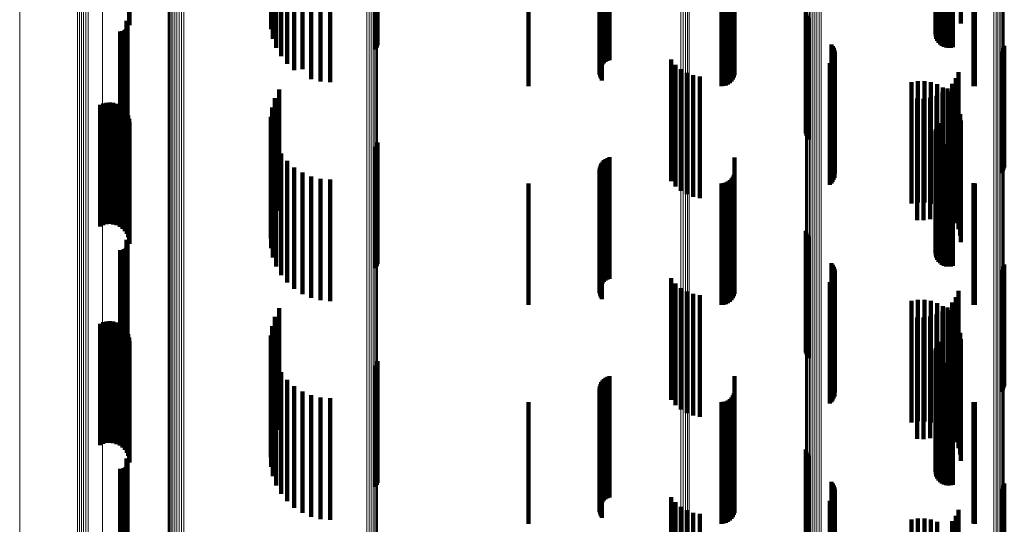
# Model space of a CAD drawing. Units: metres. Extents: x 0.02 to 0.11, y -0.53 to 0.6.
# Drawn here: x 0.02 to 0.07, y -0.24 to -0.22 of the extents above; entities that cross this region are included whole.
import ezdxf

# ---------------------------------------------------------------- set-up
doc = ezdxf.new("R2010")
doc.units = ezdxf.units.M
doc.linetypes.add('AUSGEZOGEN', pattern=[0])
doc.linetypes.add('VERDECKT2_S2', pattern=[0.009, 0.005, -0.004])
doc.layers.add('Standard', color=7, linetype='AUSGEZOGEN', lineweight=13)

msp = doc.modelspace()

# ---------------------------------------------------------------- linework, layer by layer
at = {"layer": 'Standard', "color": 253, "linetype": 'VERDECKT2_S2', "lineweight": 140, "transparency": 33554687}
for p, q in [((0.035009, -0.215962), (0.035009, -0.220962)), ((0.062396, -0.215984), (0.062396, -0.220984)), ((0.062438, -0.215899), (0.062438, -0.220899)), ((0.062494, -0.215822), (0.062494, -0.220822)), ((0.035084, -0.216352), (0.035084, -0.221352)), ((0.06236, -0.216169), (0.06236, -0.221169)), ((0.062366, -0.216263), (0.062366, -0.221263)), ((0.06237, -0.216075), (0.06237, -0.221075)), ((0.062388, -0.216355), (0.062388, -0.221355)), ((0.062427, -0.216442), (0.062427, -0.221442)), ((0.035222, -0.216724), (0.035222, -0.221724)), ((0.039317, -0.21679), (0.039317, -0.22179)), ((0.039359, -0.216705), (0.039359, -0.221705)), ((0.039385, -0.216614), (0.039385, -0.221614)), ((0.062479, -0.216521), (0.062479, -0.221521)), ((0.062544, -0.216589), (0.062544, -0.221589)), ((0.062621, -0.216645), (0.062621, -0.221645)), ((0.062706, -0.216687), (0.062706, -0.221687)), ((0.062796, -0.216714), (0.062796, -0.221714)), ((0.062891, -0.216724), (0.062891, -0.221724)), ((0.062985, -0.216719), (0.062985, -0.221719)), ((0.063077, -0.216696), (0.063077, -0.221696)), ((0.035417, -0.21707), (0.035417, -0.22207)), ((0.054086, -0.217233), (0.054086, -0.222233)), ((0.035667, -0.217379), (0.035667, -0.222379)), ((0.035962, -0.217644), (0.035962, -0.222644)), ((0.036297, -0.217857), (0.036297, -0.222596)), ((0.036661, -0.218014), (0.036661, -0.222524)), ((0.054014, -0.218028), (0.054014, -0.223028)), ((0.054054, -0.217942), (0.054054, -0.222942)), ((0.054078, -0.21785), (0.054078, -0.22285)), ((0.037047, -0.21811), (0.037047, -0.22248)), ((0.037443, -0.218142), (0.037443, -0.222465)), ((0.0456, -0.2183), (0.0456, -0.2233)), ((0.048549, -0.218439), (0.048549, -0.222908)), ((0.04858, -0.218402), (0.04858, -0.222989)), ((0.048623, -0.218367), (0.048623, -0.223065)), ((0.053542, -0.2183), (0.053542, -0.2233)), ((0.053637, -0.218292), (0.053637, -0.223292)), ((0.053728, -0.218267), (0.053728, -0.223267)), ((0.053814, -0.218227), (0.053814, -0.223227)), ((0.053892, -0.218173), (0.053892, -0.223173)), ((0.053959, -0.218106), (0.053959, -0.223106)), ((0.063922, -0.218297), (0.063922, -0.223297)), ((0.06398, -0.2183), (0.06398, -0.2233)), ((0.048527, -0.218519), (0.048527, -0.222734)), ((0.048531, -0.218479), (0.048531, -0.222822)), ((0.048538, -0.218559), (0.048538, -0.222648)), ((0.048562, -0.218597), (0.048562, -0.222564)), ((0.0486, -0.218634), (0.0486, -0.222485)), ((0.048649, -0.218667), (0.048649, -0.222413)), ((0.04871, -0.218696), (0.04871, -0.222349)), ((0.048779, -0.21872), (0.048779, -0.222297)), ((0.048857, -0.218739), (0.048857, -0.222256)), ((0.04894, -0.218752), (0.04894, -0.222228)), ((0.029163, -0.219478), (0.029163, -0.220646)), ((0.029175, -0.219414), (0.029175, -0.220787)), ((0.063397, -0.219446), (0.063397, -0.220716)), ((0.057023, -0.220253), (0.057023, -0.225253)), ((0.057049, -0.220339), (0.057049, -0.225339)), ((0.057089, -0.220419), (0.057089, -0.225419)), ((0.057142, -0.220492), (0.057142, -0.225492)), ((0.02905, -0.220616), (0.02905, -0.221329)), ((0.029074, -0.220655), (0.029074, -0.221311)), ((0.029083, -0.220877), (0.029083, -0.221209)), ((0.029091, -0.220697), (0.029091, -0.221292)), ((0.029096, -0.220833), (0.029096, -0.221229)), ((0.0291, -0.220742), (0.0291, -0.221271)), ((0.029102, -0.220788), (0.029102, -0.22125)), ((0.028788, -0.221045), (0.028788, -0.221132)), ((0.028788, -0.221132), (0.028788, -0.226045)), ((0.028833, -0.221048), (0.028833, -0.221131)), ((0.028833, -0.221131), (0.028833, -0.226048)), ((0.028879, -0.221044), (0.028879, -0.221133)), ((0.028879, -0.221133), (0.028879, -0.226044)), ((0.028923, -0.221032), (0.028923, -0.221138)), ((0.028923, -0.221138), (0.028923, -0.226032)), ((0.028965, -0.221013), (0.028965, -0.221147)), ((0.028965, -0.221147), (0.028965, -0.226013)), ((0.029002, -0.220987), (0.029002, -0.221159)), ((0.029002, -0.221159), (0.029002, -0.225987)), ((0.029035, -0.220955), (0.029035, -0.221174)), ((0.029035, -0.221174), (0.029035, -0.225955)), ((0.029062, -0.220918), (0.029062, -0.22119)), ((0.029062, -0.22119), (0.029062, -0.225918)), ((0.029074, -0.221311), (0.029074, -0.225655)), ((0.029083, -0.221209), (0.029083, -0.225877)), ((0.029091, -0.221292), (0.029091, -0.225697)), ((0.029096, -0.221229), (0.029096, -0.225833)), ((0.0291, -0.221271), (0.0291, -0.225742)), ((0.029102, -0.22125), (0.029102, -0.225788)), ((0.02905, -0.221329), (0.02905, -0.225616)), ((0.058079, -0.221582), (0.058079, -0.225019)), ((0.058131, -0.221652), (0.058131, -0.224987)), ((0.065191, -0.221641), (0.065191, -0.224992)), ((0.05817, -0.22173), (0.05817, -0.224951)), ((0.058194, -0.222072), (0.058194, -0.224794)), ((0.058197, -0.221813), (0.058197, -0.224913)), ((0.05821, -0.221899), (0.05821, -0.224873)), ((0.065072, -0.221873), (0.065072, -0.224885)), ((0.065124, -0.221802), (0.065124, -0.224918)), ((0.065164, -0.221725), (0.065164, -0.224954)), ((0.036661, -0.222524), (0.036661, -0.223014)), ((0.037047, -0.22248), (0.037047, -0.22311)), ((0.037443, -0.222465), (0.037443, -0.223142)), ((0.051478, -0.222204), (0.051478, -0.227204)), ((0.051658, -0.222422), (0.051658, -0.227422)), ((0.058008, -0.222361), (0.058008, -0.224661)), ((0.058072, -0.222301), (0.058072, -0.224689)), ((0.058124, -0.222231), (0.058124, -0.224721)), ((0.058166, -0.222155), (0.058166, -0.224756)), ((0.036297, -0.222596), (0.036297, -0.222596)), ((0.051872, -0.222605), (0.051872, -0.227605)), ((0.052115, -0.222749), (0.052115, -0.227749)), ((0.052379, -0.222849), (0.052379, -0.227849)), ((0.052656, -0.222902), (0.052656, -0.227902)), ((0.063306, -0.222726), (0.063306, -0.227726)), ((0.06137, -0.223132), (0.06137, -0.228132)), ((0.061635, -0.223089), (0.061635, -0.228089)), ((0.061904, -0.22309), (0.061904, -0.22809)), ((0.062169, -0.223135), (0.062169, -0.228135)), ((0.062424, -0.223223), (0.062424, -0.228223)), ((0.063045, -0.223202), (0.063045, -0.228026)), ((0.063195, -0.222975), (0.063195, -0.227975)), ((0.035341, -0.223436), (0.035341, -0.224167)), ((0.0624, -0.223693), (0.0624, -0.22779)), ((0.062641, -0.223566), (0.062641, -0.227851)), ((0.06266, -0.223351), (0.06266, -0.228351)), ((0.062858, -0.223401), (0.062858, -0.22793)), ((0.062872, -0.223517), (0.062872, -0.228517)), ((0.063054, -0.223715), (0.063054, -0.228715)), ((0.027965, -0.224072), (0.027965, -0.229072)), ((0.028094, -0.224015), (0.028094, -0.229015)), ((0.028231, -0.223981), (0.028231, -0.228981)), ((0.028371, -0.223971), (0.028371, -0.228971)), ((0.028511, -0.223985), (0.028511, -0.228985)), ((0.028647, -0.224023), (0.028647, -0.229023)), ((0.028774, -0.224084), (0.028774, -0.229084)), ((0.035166, -0.223792), (0.035166, -0.224004)), ((0.035166, -0.224004), (0.035166, -0.228792)), ((0.061599, -0.223814), (0.061599, -0.227732)), ((0.061871, -0.223819), (0.061871, -0.227729)), ((0.062141, -0.223778), (0.062141, -0.227749)), ((0.063201, -0.223941), (0.063201, -0.228941)), ((0.028889, -0.224166), (0.028889, -0.229166)), ((0.028987, -0.224266), (0.028987, -0.229266)), ((0.029068, -0.224382), (0.029068, -0.229382)), ((0.029126, -0.22451), (0.029126, -0.22951)), ((0.03505, -0.224172), (0.03505, -0.229172)), ((0.035341, -0.224167), (0.035341, -0.228436)), ((0.063308, -0.224187), (0.063308, -0.229187)), ((0.063374, -0.224448), (0.063374, -0.229448)), ((0.029163, -0.224646), (0.029163, -0.229646)), ((0.029175, -0.224787), (0.029175, -0.229787)), ((0.034997, -0.224565), (0.034997, -0.229565)), ((0.058008, -0.224661), (0.058008, -0.227361)), ((0.058072, -0.224689), (0.058072, -0.227301)), ((0.058124, -0.224721), (0.058124, -0.227231)), ((0.058166, -0.224756), (0.058166, -0.227155)), ((0.05817, -0.224951), (0.05817, -0.22673)), ((0.058194, -0.224794), (0.058194, -0.227072)), ((0.058197, -0.224913), (0.058197, -0.226813)), ((0.05821, -0.224873), (0.05821, -0.226899)), ((0.062438, -0.224899), (0.062438, -0.229899)), ((0.062494, -0.224822), (0.062494, -0.229822)), ((0.063397, -0.224716), (0.063397, -0.229716)), ((0.065072, -0.224885), (0.065072, -0.226873)), ((0.065124, -0.224918), (0.065124, -0.226802)), ((0.065164, -0.224954), (0.065164, -0.226725)), ((0.035009, -0.224962), (0.035009, -0.229962)), ((0.035084, -0.225352), (0.035084, -0.230352)), ((0.058079, -0.225019), (0.058079, -0.226582)), ((0.058131, -0.224987), (0.058131, -0.226652)), ((0.06236, -0.225169), (0.06236, -0.230169)), ((0.062366, -0.225263), (0.062366, -0.230263)), ((0.06237, -0.225075), (0.06237, -0.230075)), ((0.062388, -0.225355), (0.062388, -0.230355)), ((0.062396, -0.224984), (0.062396, -0.229984)), ((0.065191, -0.224992), (0.065191, -0.226641)), ((0.035222, -0.225724), (0.035222, -0.230724)), ((0.039359, -0.225705), (0.039359, -0.227259)), ((0.039385, -0.225614), (0.039385, -0.227301)), ((0.062427, -0.225442), (0.062427, -0.230442)), ((0.062479, -0.225521), (0.062479, -0.230521)), ((0.062544, -0.225589), (0.062544, -0.230589)), ((0.062621, -0.225645), (0.062621, -0.230645)), ((0.062706, -0.225687), (0.062706, -0.230687)), ((0.062796, -0.225714), (0.062796, -0.230714)), ((0.062891, -0.225724), (0.062891, -0.230724)), ((0.062985, -0.225719), (0.062985, -0.230719)), ((0.063077, -0.225696), (0.063077, -0.230696)), ((0.035417, -0.22607), (0.035417, -0.23107)), ((0.039317, -0.22579), (0.039317, -0.22722)), ((0.035667, -0.226379), (0.035667, -0.231379)), ((0.048562, -0.226564), (0.048562, -0.230742)), ((0.0486, -0.226485), (0.0486, -0.23078)), ((0.048649, -0.226413), (0.048649, -0.230815)), ((0.04871, -0.226349), (0.04871, -0.230845)), ((0.048779, -0.226297), (0.048779, -0.23087)), ((0.048857, -0.226256), (0.048857, -0.23089)), ((0.04894, -0.226228), (0.04894, -0.230904)), ((0.054086, -0.226233), (0.054086, -0.226567)), ((0.054086, -0.226567), (0.054086, -0.231233)), ((0.035962, -0.226644), (0.035962, -0.231644)), ((0.036297, -0.226857), (0.036297, -0.231857)), ((0.048527, -0.226734), (0.048527, -0.23066)), ((0.048531, -0.226822), (0.048531, -0.230618)), ((0.048538, -0.226648), (0.048538, -0.230701)), ((0.048549, -0.226908), (0.048549, -0.230576)), ((0.054054, -0.226942), (0.054054, -0.231942)), ((0.054078, -0.22685), (0.054078, -0.23185)), ((0.036661, -0.227014), (0.036661, -0.232014)), ((0.037047, -0.22711), (0.037047, -0.23211)), ((0.037443, -0.227142), (0.037443, -0.232142)), ((0.039317, -0.22722), (0.039317, -0.23079)), ((0.039359, -0.227259), (0.039359, -0.230705)), ((0.039385, -0.227301), (0.039385, -0.230614)), ((0.0456, -0.2273), (0.0456, -0.2323)), ((0.04858, -0.226989), (0.04858, -0.230537)), ((0.048623, -0.227065), (0.048623, -0.2305)), ((0.053542, -0.2273), (0.053542, -0.2323)), ((0.053637, -0.227292), (0.053637, -0.232292)), ((0.053728, -0.227267), (0.053728, -0.232267)), ((0.053814, -0.227227), (0.053814, -0.232227)), ((0.053892, -0.227173), (0.053892, -0.232173)), ((0.053959, -0.227106), (0.053959, -0.232106)), ((0.054014, -0.227028), (0.054014, -0.232028)), ((0.063922, -0.227297), (0.063922, -0.232297)), ((0.06398, -0.2273), (0.06398, -0.2323)), ((0.061599, -0.227732), (0.061599, -0.228814)), ((0.061871, -0.227729), (0.061871, -0.228819)), ((0.062141, -0.227749), (0.062141, -0.228778)), ((0.0624, -0.22779), (0.0624, -0.228693)), ((0.062641, -0.227851), (0.062641, -0.228566)), ((0.062858, -0.22793), (0.062858, -0.228401)), ((0.063045, -0.228026), (0.063045, -0.228026)), ((0.057023, -0.229253), (0.057023, -0.234253)), ((0.057049, -0.229339), (0.057049, -0.234339)), ((0.057089, -0.229419), (0.057089, -0.234419)), ((0.02905, -0.229616), (0.02905, -0.233607)), ((0.029074, -0.229655), (0.029074, -0.233588)), ((0.029091, -0.229697), (0.029091, -0.233567)), ((0.0291, -0.229742), (0.0291, -0.233546)), ((0.029102, -0.229788), (0.029102, -0.233524)), ((0.057142, -0.229492), (0.057142, -0.234492)), ((0.028788, -0.230045), (0.028788, -0.2334)), ((0.028833, -0.230048), (0.028833, -0.233398)), ((0.028879, -0.230044), (0.028879, -0.233401)), ((0.028923, -0.230032), (0.028923, -0.233406)), ((0.028965, -0.230013), (0.028965, -0.233416)), ((0.029002, -0.229987), (0.029002, -0.233428)), ((0.029035, -0.229955), (0.029035, -0.233443)), ((0.029062, -0.229918), (0.029062, -0.233461)), ((0.029083, -0.229877), (0.029083, -0.233481)), ((0.029096, -0.229833), (0.029096, -0.233502)), ((0.048531, -0.230618), (0.048531, -0.231822)), ((0.048549, -0.230576), (0.048549, -0.231908)), ((0.04858, -0.230537), (0.04858, -0.231989)), ((0.048623, -0.2305), (0.048623, -0.232065)), ((0.058079, -0.230582), (0.058079, -0.235582)), ((0.048527, -0.23066), (0.048527, -0.231734)), ((0.048538, -0.230701), (0.048538, -0.231648)), ((0.048562, -0.230742), (0.048562, -0.231564)), ((0.0486, -0.23078), (0.0486, -0.231485)), ((0.048649, -0.230815), (0.048649, -0.231413)), ((0.04871, -0.230845), (0.04871, -0.231349)), ((0.048779, -0.23087), (0.048779, -0.231297)), ((0.048857, -0.23089), (0.048857, -0.231256)), ((0.04894, -0.230904), (0.04894, -0.231228)), ((0.058131, -0.230652), (0.058131, -0.235652)), ((0.05817, -0.23073), (0.05817, -0.23573)), ((0.058197, -0.230813), (0.058197, -0.235813)), ((0.05821, -0.230899), (0.05821, -0.235899)), ((0.065072, -0.230873), (0.065072, -0.235873)), ((0.065124, -0.230802), (0.065124, -0.235802)), ((0.065164, -0.230725), (0.065164, -0.235725)), ((0.065191, -0.230641), (0.065191, -0.235641)), ((0.051478, -0.231204), (0.051478, -0.236204)), ((0.051658, -0.231422), (0.051658, -0.236422)), ((0.058008, -0.231361), (0.058008, -0.236361)), ((0.058072, -0.231301), (0.058072, -0.236301)), ((0.058124, -0.231231), (0.058124, -0.236231)), ((0.058166, -0.231155), (0.058166, -0.236155)), ((0.058194, -0.231072), (0.058194, -0.236072)), ((0.051872, -0.231605), (0.051872, -0.236605)), ((0.052115, -0.231749), (0.052115, -0.236749)), ((0.052379, -0.231849), (0.052379, -0.236849)), ((0.063306, -0.231726), (0.063306, -0.236726)), ((0.052656, -0.231902), (0.052656, -0.236902)), ((0.06137, -0.232132), (0.06137, -0.232395)), ((0.061635, -0.232089), (0.061635, -0.232416)), ((0.061904, -0.23209), (0.061904, -0.232415)), ((0.062169, -0.232135), (0.062169, -0.232393)), ((0.062424, -0.232223), (0.062424, -0.232351)), ((0.063045, -0.232202), (0.063045, -0.237202)), ((0.063195, -0.231975), (0.063195, -0.236975)), ((0.035341, -0.232436), (0.035341, -0.236583)), ((0.06137, -0.232395), (0.06137, -0.237132)), ((0.061635, -0.232416), (0.061635, -0.237089)), ((0.061904, -0.232415), (0.061904, -0.23709)), ((0.062169, -0.232393), (0.062169, -0.237135)), ((0.062424, -0.232351), (0.062424, -0.237223)), ((0.062641, -0.232566), (0.062641, -0.237566)), ((0.06266, -0.232351), (0.06266, -0.237351)), ((0.062858, -0.232401), (0.062858, -0.237401)), ((0.062872, -0.232517), (0.062872, -0.237517)), ((0.028094, -0.233015), (0.028094, -0.238015)), ((0.028231, -0.232981), (0.028231, -0.237981)), ((0.028371, -0.232971), (0.028371, -0.237971)), ((0.028511, -0.232985), (0.028511, -0.237985)), ((0.028647, -0.233023), (0.028647, -0.238023)), ((0.035166, -0.232792), (0.035166, -0.236412)), ((0.061599, -0.232814), (0.061599, -0.237814)), ((0.061871, -0.232819), (0.061871, -0.237819)), ((0.062141, -0.232778), (0.062141, -0.237778)), ((0.0624, -0.232693), (0.0624, -0.237693)), ((0.063054, -0.232715), (0.063054, -0.237715)), ((0.063201, -0.232941), (0.063201, -0.237941)), ((0.027965, -0.233072), (0.027965, -0.238072)), ((0.028774, -0.233084), (0.028774, -0.238084)), ((0.028788, -0.2334), (0.028788, -0.235045)), ((0.028833, -0.233398), (0.028833, -0.235048)), ((0.028879, -0.233401), (0.028879, -0.235044)), ((0.028889, -0.233166), (0.028889, -0.238166)), ((0.028923, -0.233406), (0.028923, -0.235032)), ((0.028965, -0.233416), (0.028965, -0.235013)), ((0.028987, -0.233266), (0.028987, -0.238266)), ((0.029002, -0.233428), (0.029002, -0.234987)), ((0.029035, -0.233443), (0.029035, -0.234955)), ((0.029062, -0.233461), (0.029062, -0.234918)), ((0.029068, -0.233382), (0.029068, -0.238382)), ((0.03505, -0.233172), (0.03505, -0.236229)), ((0.063308, -0.233187), (0.063308, -0.238187)), ((0.063374, -0.233448), (0.063374, -0.238448)), ((0.02905, -0.233607), (0.02905, -0.234616)), ((0.029074, -0.233588), (0.029074, -0.234655)), ((0.029083, -0.233481), (0.029083, -0.234877)), ((0.029091, -0.233567), (0.029091, -0.234697)), ((0.029096, -0.233502), (0.029096, -0.234833)), ((0.0291, -0.233546), (0.0291, -0.234742)), ((0.029102, -0.233524), (0.029102, -0.234788)), ((0.029126, -0.23351), (0.029126, -0.23851)), ((0.029163, -0.233646), (0.029163, -0.238646)), ((0.029175, -0.233787), (0.029175, -0.238787)), ((0.034997, -0.233565), (0.034997, -0.236039)), ((0.062494, -0.233822), (0.062494, -0.235915)), ((0.063397, -0.233716), (0.063397, -0.238716)), ((0.035009, -0.233962), (0.035009, -0.235848)), ((0.06236, -0.234169), (0.06236, -0.235749)), ((0.062366, -0.234263), (0.062366, -0.235703)), ((0.06237, -0.234075), (0.06237, -0.235794)), ((0.062396, -0.233984), (0.062396, -0.235838)), ((0.062438, -0.233899), (0.062438, -0.235879)), ((0.035084, -0.234352), (0.035084, -0.23566)), ((0.039385, -0.234614), (0.039385, -0.239614)), ((0.062388, -0.234355), (0.062388, -0.235659)), ((0.062427, -0.234442), (0.062427, -0.235617)), ((0.062479, -0.234521), (0.062479, -0.235579)), ((0.062544, -0.234589), (0.062544, -0.235546)), ((0.062621, -0.234645), (0.062621, -0.235519)), ((0.062706, -0.234687), (0.062706, -0.235499)), ((0.035222, -0.234724), (0.035222, -0.235481)), ((0.035417, -0.23507), (0.035417, -0.235315)), ((0.039317, -0.23479), (0.039317, -0.239784)), ((0.039359, -0.234705), (0.039359, -0.239705)), ((0.062796, -0.234714), (0.062796, -0.235486)), ((0.062891, -0.234724), (0.062891, -0.235481)), ((0.062985, -0.234719), (0.062985, -0.235484)), ((0.063077, -0.234696), (0.063077, -0.235494)), ((0.035222, -0.235481), (0.035222, -0.239724)), ((0.035417, -0.235315), (0.035417, -0.24007)), ((0.035667, -0.235379), (0.035667, -0.240379)), ((0.0486, -0.235485), (0.0486, -0.240485)), ((0.048649, -0.235413), (0.048649, -0.240413)), ((0.04871, -0.235349), (0.04871, -0.240349)), ((0.048779, -0.235297), (0.048779, -0.240297)), ((0.048857, -0.235256), (0.048857, -0.240256)), ((0.04894, -0.235228), (0.04894, -0.240228)), ((0.054086, -0.235233), (0.054086, -0.238395)), ((0.062706, -0.235499), (0.062706, -0.239687)), ((0.062796, -0.235486), (0.062796, -0.239714)), ((0.062891, -0.235481), (0.062891, -0.239724)), ((0.062985, -0.235484), (0.062985, -0.239719)), ((0.063077, -0.235494), (0.063077, -0.239696)), ((0.035009, -0.235848), (0.035009, -0.238962)), ((0.035084, -0.23566), (0.035084, -0.239352)), ((0.035962, -0.235644), (0.035962, -0.240644)), ((0.036297, -0.235857), (0.036297, -0.240857)), ((0.048527, -0.235734), (0.048527, -0.240734)), ((0.048531, -0.235822), (0.048531, -0.240822)), ((0.048538, -0.235648), (0.048538, -0.240648)), ((0.048562, -0.235564), (0.048562, -0.240564)), ((0.054078, -0.23585), (0.054078, -0.238083)), ((0.06236, -0.235749), (0.06236, -0.239169)), ((0.062366, -0.235703), (0.062366, -0.239263)), ((0.06237, -0.235794), (0.06237, -0.239075)), ((0.062388, -0.235659), (0.062388, -0.239355)), ((0.062396, -0.235838), (0.062396, -0.238984)), ((0.062427, -0.235617), (0.062427, -0.239442)), ((0.062438, -0.235879), (0.062438, -0.238899)), ((0.062479, -0.235579), (0.062479, -0.239521)), ((0.062544, -0.235546), (0.062544, -0.239589)), ((0.062621, -0.235519), (0.062621, -0.239645)), ((0.034997, -0.236039), (0.034997, -0.238565)), ((0.03505, -0.236229), (0.03505, -0.238172)), ((0.036661, -0.236014), (0.036661, -0.241014)), ((0.037047, -0.23611), (0.037047, -0.24111)), ((0.037443, -0.236142), (0.037443, -0.241142)), ((0.0456, -0.2363), (0.0456, -0.237857)), ((0.048549, -0.235908), (0.048549, -0.240908)), ((0.04858, -0.235989), (0.04858, -0.240989)), ((0.048623, -0.236065), (0.048623, -0.241065)), ((0.053542, -0.2363), (0.053542, -0.237857)), ((0.053637, -0.236292), (0.053637, -0.237861)), ((0.053728, -0.236267), (0.053728, -0.237873)), ((0.053814, -0.236227), (0.053814, -0.237894)), ((0.053892, -0.236173), (0.053892, -0.237921)), ((0.053959, -0.236106), (0.053959, -0.237955)), ((0.054014, -0.236028), (0.054014, -0.237994)), ((0.054054, -0.235942), (0.054054, -0.238037)), ((0.062494, -0.235915), (0.062494, -0.238822)), ((0.063922, -0.236297), (0.063922, -0.237858)), ((0.06398, -0.2363), (0.06398, -0.237857)), ((0.035166, -0.236412), (0.035166, -0.237792)), ((0.035341, -0.236583), (0.035341, -0.237436)), ((0.0456, -0.237857), (0.0456, -0.2413)), ((0.053542, -0.237857), (0.053542, -0.2413)), ((0.053637, -0.237861), (0.053637, -0.241292)), ((0.053728, -0.237873), (0.053728, -0.241267)), ((0.053814, -0.237894), (0.053814, -0.241227)), ((0.053892, -0.237921), (0.053892, -0.241173)), ((0.063922, -0.237858), (0.063922, -0.241297)), ((0.06398, -0.237857), (0.06398, -0.2413)), ((0.053959, -0.237955), (0.053959, -0.241106)), ((0.054014, -0.237994), (0.054014, -0.241028)), ((0.054054, -0.238037), (0.054054, -0.240942)), ((0.054078, -0.238083), (0.054078, -0.24085)), ((0.057023, -0.238253), (0.057023, -0.243253)), ((0.02905, -0.238616), (0.02905, -0.243616)), ((0.029074, -0.238655), (0.029074, -0.243655)), ((0.029091, -0.238697), (0.029091, -0.243697)), ((0.0291, -0.238742), (0.0291, -0.243742)), ((0.054086, -0.238395), (0.054086, -0.240233)), ((0.057049, -0.238339), (0.057049, -0.243339)), ((0.057089, -0.238419), (0.057089, -0.243419)), ((0.057142, -0.238492), (0.057142, -0.243492)), ((0.028788, -0.239045), (0.028788, -0.244045)), ((0.028833, -0.239048), (0.028833, -0.244048)), ((0.028879, -0.239044), (0.028879, -0.244044)), ((0.028923, -0.239032), (0.028923, -0.244032)), ((0.028965, -0.239013), (0.028965, -0.244013)), ((0.029002, -0.238987), (0.029002, -0.243987)), ((0.029035, -0.238955), (0.029035, -0.243955)), ((0.029062, -0.238918), (0.029062, -0.243918)), ((0.029083, -0.238877), (0.029083, -0.243877)), ((0.029096, -0.238833), (0.029096, -0.243833)), ((0.029102, -0.238788), (0.029102, -0.243788)), ((0.039317, -0.239784), (0.039317, -0.239784)), ((0.058079, -0.239582), (0.058079, -0.244582)), ((0.058131, -0.239652), (0.058131, -0.244652)), ((0.05817, -0.23973), (0.05817, -0.24473)), ((0.058197, -0.239813), (0.058197, -0.244813)), ((0.05821, -0.239899), (0.05821, -0.244899)), ((0.065072, -0.239873), (0.065072, -0.244873)), ((0.065124, -0.239802), (0.065124, -0.244802)), ((0.065164, -0.239725), (0.065164, -0.244725)), ((0.065191, -0.239641), (0.065191, -0.244641)), ((0.051478, -0.240204), (0.051478, -0.240424)), ((0.058008, -0.240361), (0.058008, -0.245361)), ((0.058072, -0.240301), (0.058072, -0.245301)), ((0.058124, -0.240231), (0.058124, -0.245231)), ((0.058166, -0.240155), (0.058166, -0.245155)), ((0.058194, -0.240072), (0.058194, -0.245072)), ((0.051478, -0.240424), (0.051478, -0.245204)), ((0.051658, -0.240422), (0.051658, -0.245422)), ((0.051872, -0.240605), (0.051872, -0.245605)), ((0.052115, -0.240749), (0.052115, -0.245749)), ((0.063306, -0.240726), (0.063306, -0.245726)), ((0.052379, -0.240849), (0.052379, -0.245849)), ((0.052656, -0.240902), (0.052656, -0.245902)), ((0.06137, -0.241132), (0.06137, -0.24449)), ((0.061635, -0.241089), (0.061635, -0.244512)), ((0.061904, -0.24109), (0.061904, -0.244512)), ((0.062169, -0.241135), (0.062169, -0.244489)), ((0.063195, -0.240975), (0.063195, -0.245975)), ((0.062424, -0.241223), (0.062424, -0.244445)), ((0.063045, -0.241202), (0.063045, -0.246202))]:
    msp.add_line(p, q, dxfattribs=at)
at = {"layer": 'Standard', "color": 7, "linetype": 'AUSGEZOGEN', "lineweight": 13, "transparency": 33554687}
for points in [[(0.024658, -0.1577), (0.024658, -0.170353), (0.024658, -0.182947), (0.024658, -0.195468), (0.024658, -0.207904), (0.024658, -0.220241), (0.024658, -0.232465), (0.024658, -0.244564), (0.024658, -0.256524), (0.024658, -0.268332), (0.024658, -0.279974), (0.024658, -0.291438), (0.024658, -0.302712), (0.024658, -0.313782), (0.024658, -0.324637), (0.024658, -0.335266), (0.024658, -0.345656), (0.024658, -0.355798), (0.024658, -0.36568)], [(0.027038, -0.158398), (0.027038, -0.171098), (0.027038, -0.183738), (0.027038, -0.196306), (0.027038, -0.208788), (0.027038, -0.22117), (0.027038, -0.23344), (0.027038, -0.245584), (0.027038, -0.257588), (0.027038, -0.269439), (0.027038, -0.281125), (0.027038, -0.292631), (0.027038, -0.303947), (0.027038, -0.315058), (0.027038, -0.325953), (0.027038, -0.336621), (0.027038, -0.34705), (0.027038, -0.357229), (0.027038, -0.367148)], [(0.027114, -0.158417), (0.027114, -0.171118), (0.027114, -0.18376), (0.027114, -0.196329), (0.027114, -0.208812), (0.027114, -0.221195), (0.027114, -0.233466), (0.027114, -0.245611), (0.027114, -0.257616), (0.027114, -0.269469), (0.027114, -0.281156), (0.027114, -0.292663), (0.027114, -0.30398), (0.027114, -0.315092), (0.027114, -0.325989), (0.027114, -0.336657), (0.027114, -0.347087), (0.027114, -0.357267), (0.027114, -0.367187)], [(0.027198, -0.158431), (0.027198, -0.171133), (0.027198, -0.183776), (0.027198, -0.196345), (0.027198, -0.208829), (0.027198, -0.221214), (0.027198, -0.233486), (0.027198, -0.245631), (0.027198, -0.257638), (0.027198, -0.269491), (0.027198, -0.281179), (0.027198, -0.292687), (0.027198, -0.304004), (0.027198, -0.315118), (0.027198, -0.326015), (0.027198, -0.336684), (0.027198, -0.347115), (0.027198, -0.357296), (0.027198, -0.367216)], [(0.027288, -0.15844), (0.027288, -0.171142), (0.027288, -0.183785), (0.027288, -0.196356), (0.027288, -0.20884), (0.027288, -0.221226), (0.027288, -0.233498), (0.027288, -0.245644), (0.027288, -0.257651), (0.027288, -0.269505), (0.027288, -0.281193), (0.027288, -0.292702), (0.027288, -0.30402), (0.027288, -0.315134), (0.027288, -0.326031), (0.027288, -0.336701), (0.027288, -0.347132), (0.027288, -0.357314), (0.027288, -0.367235)], [(0.027382, -0.158443), (0.027382, -0.171146), (0.027382, -0.183789), (0.027382, -0.19636), (0.027382, -0.208844), (0.027382, -0.22123), (0.027382, -0.233503), (0.027382, -0.245649), (0.027382, -0.257656), (0.027382, -0.26951), (0.027382, -0.281198), (0.027382, -0.292708), (0.027382, -0.304026), (0.027382, -0.31514), (0.027382, -0.326038), (0.027382, -0.336708), (0.027382, -0.347139), (0.027382, -0.35732), (0.027382, -0.367242)], [(0.027475, -0.158441), (0.027475, -0.171143), (0.027475, -0.183787), (0.027475, -0.196357), (0.027475, -0.208842), (0.027475, -0.221227), (0.027475, -0.233499), (0.027475, -0.245646), (0.027475, -0.257653), (0.027475, -0.269507), (0.027475, -0.281195), (0.027475, -0.292704), (0.027475, -0.304022), (0.027475, -0.315135), (0.027475, -0.326033), (0.027475, -0.336703), (0.027475, -0.347135), (0.027475, -0.357316), (0.027475, -0.367237)], [(0.028073, -0.15898), (0.028073, -0.171719), (0.028073, -0.184398), (0.028073, -0.197005), (0.028073, -0.209525), (0.028073, -0.221945), (0.028073, -0.234253), (0.028073, -0.246434), (0.028073, -0.258475), (0.028073, -0.270362), (0.028073, -0.282084), (0.028073, -0.293626), (0.028073, -0.304976), (0.028073, -0.316121), (0.028073, -0.32705), (0.028073, -0.337751), (0.028073, -0.348211), (0.028073, -0.358422), (0.028073, -0.368371)], [(0.051879, -0.159371), (0.051879, -0.172136), (0.051879, -0.184841), (0.051879, -0.197474), (0.051879, -0.210019), (0.051879, -0.222465), (0.051879, -0.234798), (0.051879, -0.247004), (0.051879, -0.25907), (0.051879, -0.270982), (0.051879, -0.282728), (0.051879, -0.294293), (0.051879, -0.305667), (0.051879, -0.316835), (0.051879, -0.327786), (0.051879, -0.338509), (0.051879, -0.348991), (0.051879, -0.359223), (0.051879, -0.369192)], [(0.051971, -0.159374), (0.051971, -0.172139), (0.051971, -0.184844), (0.051971, -0.197477), (0.051971, -0.210023), (0.051971, -0.222469), (0.051971, -0.234802), (0.051971, -0.247008), (0.051971, -0.259074), (0.051971, -0.270986), (0.051971, -0.282732), (0.051971, -0.294298), (0.051971, -0.305672), (0.051971, -0.31684), (0.051971, -0.327792), (0.051971, -0.338514), (0.051971, -0.348997), (0.051971, -0.359228), (0.051971, -0.369198)], [(0.05206, -0.159382), (0.05206, -0.172147), (0.05206, -0.184853), (0.05206, -0.197486), (0.05206, -0.210033), (0.05206, -0.22248), (0.05206, -0.234813), (0.05206, -0.24702), (0.05206, -0.259086), (0.05206, -0.270999), (0.05206, -0.282745), (0.05206, -0.294312), (0.05206, -0.305686), (0.05206, -0.316855), (0.05206, -0.327807), (0.05206, -0.33853), (0.05206, -0.349013), (0.05206, -0.359245), (0.05206, -0.369215)], [(0.052144, -0.159395), (0.052144, -0.172161), (0.052144, -0.184868), (0.052144, -0.197502), (0.052144, -0.210049), (0.052144, -0.222497), (0.052144, -0.234831), (0.052144, -0.247039), (0.052144, -0.259106), (0.052144, -0.27102), (0.052144, -0.282767), (0.052144, -0.294334), (0.052144, -0.305709), (0.052144, -0.316879), (0.052144, -0.327831), (0.052144, -0.338555), (0.052144, -0.349039), (0.052144, -0.359271), (0.052144, -0.369242)], [(0.05222, -0.159413), (0.05222, -0.17218), (0.05222, -0.184888), (0.05222, -0.197523), (0.05222, -0.210072), (0.05222, -0.222521), (0.05222, -0.234856), (0.05222, -0.247065), (0.05222, -0.259133), (0.05222, -0.271048), (0.05222, -0.282796), (0.05222, -0.294364), (0.05222, -0.30574), (0.05222, -0.316911), (0.05222, -0.327865), (0.05222, -0.33859), (0.05222, -0.349074), (0.05222, -0.359308), (0.05222, -0.36928)], [(0.064765, -0.161497), (0.064765, -0.174404), (0.064765, -0.187251), (0.064765, -0.200024), (0.064765, -0.21271), (0.064765, -0.225295), (0.064765, -0.237766), (0.064765, -0.250108), (0.064765, -0.262308), (0.064765, -0.274354), (0.064765, -0.28623), (0.064765, -0.297925), (0.064765, -0.309425), (0.064765, -0.320719), (0.064765, -0.331792), (0.064765, -0.342634), (0.064765, -0.353234), (0.064765, -0.363579), (0.064765, -0.37366)], [(0.06485, -0.161488), (0.06485, -0.174395), (0.06485, -0.187242), (0.06485, -0.200014), (0.06485, -0.2127), (0.06485, -0.225284), (0.06485, -0.237754), (0.06485, -0.250096), (0.06485, -0.262296), (0.06485, -0.274341), (0.06485, -0.286217), (0.06485, -0.297911), (0.06485, -0.309411), (0.06485, -0.320704), (0.06485, -0.331777), (0.06485, -0.342619), (0.06485, -0.353218), (0.06485, -0.363563), (0.06485, -0.373643)], [(0.064929, -0.161476), (0.064929, -0.174382), (0.064929, -0.187227), (0.064929, -0.199999), (0.064929, -0.212684), (0.064929, -0.225268), (0.064929, -0.237737), (0.064929, -0.250078), (0.064929, -0.262277), (0.064929, -0.27432), (0.064929, -0.286196), (0.064929, -0.29789), (0.064929, -0.309389), (0.064929, -0.32068), (0.064929, -0.331753), (0.064929, -0.342594), (0.064929, -0.353192), (0.064929, -0.363536), (0.064929, -0.373617)], [(0.065002, -0.161459), (0.065002, -0.174364), (0.065002, -0.187208), (0.065002, -0.199979), (0.065002, -0.212662), (0.065002, -0.225245), (0.065002, -0.237713), (0.065002, -0.250053), (0.065002, -0.262251), (0.065002, -0.274294), (0.065002, -0.286168), (0.065002, -0.297861), (0.065002, -0.309359), (0.065002, -0.320649), (0.065002, -0.331721), (0.065002, -0.342561), (0.065002, -0.353158), (0.065002, -0.363502), (0.065002, -0.373581)], [(0.065066, -0.161438), (0.065066, -0.174341), (0.065066, -0.187185), (0.065066, -0.199954), (0.065066, -0.212636), (0.065066, -0.225217), (0.065066, -0.237684), (0.065066, -0.250022), (0.065066, -0.262219), (0.065066, -0.274261), (0.065066, -0.286134), (0.065066, -0.297825), (0.065066, -0.309322), (0.065066, -0.320612), (0.065066, -0.331682), (0.065066, -0.342521), (0.065066, -0.353117), (0.065066, -0.363459), (0.065066, -0.373537)], [(0.065119, -0.161414), (0.065119, -0.174316), (0.065119, -0.187157), (0.065119, -0.199925), (0.065119, -0.212606), (0.065119, -0.225185), (0.065119, -0.23765), (0.065119, -0.249987), (0.065119, -0.262183), (0.065119, -0.274223), (0.065119, -0.286094), (0.065119, -0.297784), (0.065119, -0.309279), (0.065119, -0.320568), (0.065119, -0.331636), (0.065119, -0.342474), (0.065119, -0.353069), (0.065119, -0.36341), (0.065119, -0.373487)], [(0.065161, -0.161387), (0.065161, -0.174287), (0.065161, -0.187127), (0.065161, -0.199893), (0.065161, -0.212572), (0.065161, -0.22515), (0.065161, -0.237613), (0.065161, -0.249948), (0.065161, -0.262142), (0.065161, -0.27418), (0.065161, -0.28605), (0.065161, -0.297738), (0.065161, -0.309232), (0.065161, -0.320519), (0.065161, -0.331586), (0.065161, -0.342422), (0.065161, -0.353016), (0.065161, -0.363355), (0.065161, -0.373431)], [(0.065189, -0.161359), (0.065189, -0.174257), (0.065189, -0.187095), (0.065189, -0.199859), (0.065189, -0.212536), (0.065189, -0.225112), (0.065189, -0.237573), (0.065189, -0.249907), (0.065189, -0.262098), (0.065189, -0.274135), (0.065189, -0.286003), (0.065189, -0.29769), (0.065189, -0.309182), (0.065189, -0.320467), (0.065189, -0.331532), (0.065189, -0.342367), (0.065189, -0.352959), (0.065189, -0.363297), (0.065189, -0.373371)], [(0.057011, -0.161778), (0.057011, -0.174704), (0.057011, -0.18757), (0.057011, -0.200362), (0.057011, -0.213067), (0.057011, -0.22567), (0.057011, -0.238159), (0.057011, -0.250519), (0.057011, -0.262737), (0.057011, -0.2748), (0.057011, -0.286694), (0.057011, -0.298406), (0.057011, -0.309923), (0.057011, -0.321233), (0.057011, -0.332323), (0.057011, -0.343181), (0.057011, -0.353796), (0.057011, -0.364156), (0.057011, -0.374252)], [(0.057014, -0.161809), (0.057014, -0.174737), (0.057014, -0.187605), (0.057014, -0.200399), (0.057014, -0.213106), (0.057014, -0.225711), (0.057014, -0.238202), (0.057014, -0.250564), (0.057014, -0.262784), (0.057014, -0.274849), (0.057014, -0.286745), (0.057014, -0.298459), (0.057014, -0.309978), (0.057014, -0.321289), (0.057014, -0.332381), (0.057014, -0.343241), (0.057014, -0.353857), (0.057014, -0.36422), (0.057014, -0.374317)], [(0.057031, -0.161839), (0.057031, -0.17477), (0.057031, -0.18764), (0.057031, -0.200436), (0.057031, -0.213144), (0.057031, -0.225752), (0.057031, -0.238244), (0.057031, -0.250608), (0.057031, -0.262831), (0.057031, -0.274897), (0.057031, -0.286795), (0.057031, -0.298511), (0.057031, -0.310031), (0.057031, -0.321345), (0.057031, -0.332438), (0.057031, -0.3433), (0.057031, -0.353918), (0.057031, -0.364282), (0.057031, -0.374381)], [(0.057063, -0.161868), (0.057063, -0.1748), (0.057063, -0.187672), (0.057063, -0.20047), (0.057063, -0.213181), (0.057063, -0.22579), (0.057063, -0.238285), (0.057063, -0.250651), (0.057063, -0.262875), (0.057063, -0.274943), (0.057063, -0.286843), (0.057063, -0.29856), (0.057063, -0.310083), (0.057063, -0.321398), (0.057063, -0.332492), (0.057063, -0.343356), (0.057063, -0.353976), (0.057063, -0.364341), (0.057063, -0.374442)], [(0.057108, -0.161895), (0.057108, -0.174829), (0.057108, -0.187703), (0.057108, -0.200502), (0.057108, -0.213215), (0.057108, -0.225826), (0.057108, -0.238322), (0.057108, -0.25069), (0.057108, -0.262915), (0.057108, -0.274985), (0.057108, -0.286887), (0.057108, -0.298606), (0.057108, -0.31013), (0.057108, -0.321446), (0.057108, -0.332543), (0.057108, -0.343408), (0.057108, -0.354029), (0.057108, -0.364396), (0.057108, -0.374498)], [(0.057165, -0.161919), (0.057165, -0.174854), (0.057165, -0.18773), (0.057165, -0.200531), (0.057165, -0.213245), (0.057165, -0.225857), (0.057165, -0.238355), (0.057165, -0.250724), (0.057165, -0.262952), (0.057165, -0.275023), (0.057165, -0.286926), (0.057165, -0.298647), (0.057165, -0.310172), (0.057165, -0.32149), (0.057165, -0.332588), (0.057165, -0.343454), (0.057165, -0.354076), (0.057165, -0.364445), (0.057165, -0.374548)], [(0.057233, -0.161939), (0.057233, -0.174876), (0.057233, -0.187753), (0.057233, -0.200555), (0.057233, -0.21327), (0.057233, -0.225884), (0.057233, -0.238383), (0.057233, -0.250754), (0.057233, -0.262983), (0.057233, -0.275055), (0.057233, -0.286959), (0.057233, -0.298681), (0.057233, -0.310208), (0.057233, -0.321527), (0.057233, -0.332626), (0.057233, -0.343493), (0.057233, -0.354117), (0.057233, -0.364486), (0.057233, -0.37459)], [(0.057309, -0.161955), (0.057309, -0.174893), (0.057309, -0.187771), (0.057309, -0.200575), (0.057309, -0.213291), (0.057309, -0.225906), (0.057309, -0.238406), (0.057309, -0.250778), (0.057309, -0.263007), (0.057309, -0.275081), (0.057309, -0.286986), (0.057309, -0.298709), (0.057309, -0.310236), (0.057309, -0.321556), (0.057309, -0.332656), (0.057309, -0.343524), (0.057309, -0.354149), (0.057309, -0.364519), (0.057309, -0.374624)], [(0.057392, -0.161967), (0.057392, -0.174906), (0.057392, -0.187784), (0.057392, -0.200589), (0.057392, -0.213306), (0.057392, -0.225921), (0.057392, -0.238422), (0.057392, -0.250795), (0.057392, -0.263025), (0.057392, -0.275099), (0.057392, -0.287005), (0.057392, -0.298729), (0.057392, -0.310257), (0.057392, -0.321578), (0.057392, -0.332678), (0.057392, -0.343547), (0.057392, -0.354172), (0.057392, -0.364543), (0.057392, -0.374649)], [(0.05748, -0.161974), (0.05748, -0.174913), (0.05748, -0.187792), (0.05748, -0.200597), (0.05748, -0.213314), (0.05748, -0.22593), (0.05748, -0.238432), (0.05748, -0.250805), (0.05748, -0.263035), (0.05748, -0.27511), (0.05748, -0.287016), (0.05748, -0.29874), (0.05748, -0.310269), (0.05748, -0.32159), (0.05748, -0.332691), (0.05748, -0.34356), (0.05748, -0.354186), (0.05748, -0.364557), (0.05748, -0.374663)], [(0.057569, -0.161975), (0.057569, -0.174915), (0.057569, -0.187794), (0.057569, -0.200599), (0.057569, -0.213316), (0.057569, -0.225933), (0.057569, -0.238434), (0.057569, -0.250807), (0.057569, -0.263038), (0.057569, -0.275113), (0.057569, -0.287019), (0.057569, -0.298743), (0.057569, -0.310272), (0.057569, -0.321593), (0.057569, -0.332694), (0.057569, -0.343564), (0.057569, -0.354189), (0.057569, -0.36456), (0.057569, -0.374667)], [(0.057658, -0.161972), (0.057658, -0.174911), (0.057658, -0.18779), (0.057658, -0.200595), (0.057658, -0.213312), (0.057658, -0.225928), (0.057658, -0.238429), (0.057658, -0.250802), (0.057658, -0.263033), (0.057658, -0.275108), (0.057658, -0.287014), (0.057658, -0.298737), (0.057658, -0.310266), (0.057658, -0.321587), (0.057658, -0.332688), (0.057658, -0.343557), (0.057658, -0.354183), (0.057658, -0.364554), (0.057658, -0.37466)], [(0.038954, -0.163223), (0.038954, -0.176246), (0.038954, -0.189208), (0.038954, -0.202096), (0.038954, -0.214896), (0.038954, -0.227594), (0.038954, -0.240176), (0.038954, -0.252629), (0.038954, -0.264939), (0.038954, -0.277092), (0.038954, -0.289075), (0.038954, -0.300875), (0.038954, -0.312478), (0.038954, -0.323873), (0.038954, -0.335046), (0.038954, -0.345985), (0.038954, -0.35668), (0.038954, -0.367118)], [(0.039045, -0.163214), (0.039045, -0.176236), (0.039045, -0.189198), (0.039045, -0.202085), (0.039045, -0.214884), (0.039045, -0.227582), (0.039045, -0.240163), (0.039045, -0.252616), (0.039045, -0.264925), (0.039045, -0.277078), (0.039045, -0.28906), (0.039045, -0.300859), (0.039045, -0.312462), (0.039045, -0.323856), (0.039045, -0.335029), (0.039045, -0.345968), (0.039045, -0.356662), (0.039045, -0.367099)], [(0.03913, -0.1632), (0.03913, -0.176221), (0.03913, -0.189182), (0.03913, -0.202068), (0.03913, -0.214866), (0.03913, -0.227563), (0.03913, -0.240143), (0.03913, -0.252595), (0.03913, -0.264903), (0.03913, -0.277055), (0.03913, -0.289037), (0.03913, -0.300835), (0.03913, -0.312437), (0.03913, -0.32383), (0.03913, -0.335002), (0.03913, -0.34594), (0.03913, -0.356633), (0.03913, -0.36707)], [(0.039207, -0.16318), (0.039207, -0.176201), (0.039207, -0.18916), (0.039207, -0.202045), (0.039207, -0.214842), (0.039207, -0.227537), (0.039207, -0.240117), (0.039207, -0.252567), (0.039207, -0.264874), (0.039207, -0.277025), (0.039207, -0.289005), (0.039207, -0.300802), (0.039207, -0.312403), (0.039207, -0.323795), (0.039207, -0.334966), (0.039207, -0.345903), (0.039207, -0.356595), (0.039207, -0.367031)], [(0.039273, -0.163157), (0.039273, -0.176176), (0.039273, -0.189133), (0.039273, -0.202017), (0.039273, -0.214812), (0.039273, -0.227506), (0.039273, -0.240084), (0.039273, -0.252532), (0.039273, -0.264838), (0.039273, -0.276987), (0.039273, -0.288966), (0.039273, -0.300762), (0.039273, -0.312362), (0.039273, -0.323752), (0.039273, -0.334921), (0.039273, -0.345857), (0.039273, -0.356548), (0.039273, -0.366982)], [(0.039326, -0.16313), (0.039326, -0.176147), (0.039326, -0.189103), (0.039326, -0.201984), (0.039326, -0.214778), (0.039326, -0.22747), (0.039326, -0.240046), (0.039326, -0.252493), (0.039326, -0.264797), (0.039326, -0.276944), (0.039326, -0.288922), (0.039326, -0.300716), (0.039326, -0.312314), (0.039326, -0.323703), (0.039326, -0.33487), (0.039326, -0.345804), (0.039326, -0.356494), (0.039326, -0.366927)], [(0.039365, -0.1631), (0.039365, -0.176115), (0.039365, -0.189069), (0.039365, -0.201949), (0.039365, -0.21474), (0.039365, -0.22743), (0.039365, -0.240004), (0.039365, -0.252449), (0.039365, -0.264751), (0.039365, -0.276897), (0.039365, -0.288872), (0.039365, -0.300665), (0.039365, -0.312261), (0.039365, -0.323648), (0.039365, -0.334814), (0.039365, -0.345746), (0.039365, -0.356434), (0.039365, -0.366866)], [(0.039388, -0.163068), (0.039388, -0.176081), (0.039388, -0.189033), (0.039388, -0.20191), (0.039388, -0.2147), (0.039388, -0.227388), (0.039388, -0.23996), (0.039388, -0.252403), (0.039388, -0.264703), (0.039388, -0.276847), (0.039388, -0.28882), (0.039388, -0.300611), (0.039388, -0.312205), (0.039388, -0.32359), (0.039388, -0.334754), (0.039388, -0.345685), (0.039388, -0.356371), (0.039388, -0.366801)], [(0.039394, -0.163036), (0.039394, -0.176046), (0.039394, -0.188996), (0.039394, -0.201871), (0.039394, -0.214659), (0.039394, -0.227344), (0.039394, -0.239914), (0.039394, -0.252355), (0.039394, -0.264653), (0.039394, -0.276795), (0.039394, -0.288767), (0.039394, -0.300555), (0.039394, -0.312147), (0.039394, -0.323531), (0.039394, -0.334693), (0.039394, -0.345622), (0.039394, -0.356306), (0.039394, -0.366734)], [(0.030771, -0.16358), (0.030771, -0.176628), (0.030771, -0.189614), (0.030771, -0.202525), (0.030771, -0.215349), (0.030771, -0.22807), (0.030771, -0.240675), (0.030771, -0.253151), (0.030771, -0.265484), (0.030771, -0.277659), (0.030771, -0.289664), (0.030771, -0.301486), (0.030771, -0.313111), (0.030771, -0.324526), (0.030771, -0.33572), (0.030771, -0.346679), (0.030771, -0.357393), (0.030771, -0.367851)], [(0.030798, -0.163612), (0.030798, -0.176661), (0.030798, -0.189649), (0.030798, -0.202563), (0.030798, -0.215388), (0.030798, -0.228111), (0.030798, -0.240719), (0.030798, -0.253197), (0.030798, -0.265531), (0.030798, -0.277709), (0.030798, -0.289716), (0.030798, -0.301539), (0.030798, -0.313166), (0.030798, -0.324583), (0.030798, -0.335778), (0.030798, -0.34674), (0.030798, -0.357456), (0.030798, -0.367915)], [(0.03084, -0.163641), (0.03084, -0.176692), (0.03084, -0.189682), (0.03084, -0.202598), (0.03084, -0.215425), (0.03084, -0.22815), (0.03084, -0.24076), (0.03084, -0.253239), (0.03084, -0.265576), (0.03084, -0.277755), (0.03084, -0.289764), (0.03084, -0.301589), (0.03084, -0.313218), (0.03084, -0.324636), (0.03084, -0.335833), (0.03084, -0.346796), (0.03084, -0.357514), (0.03084, -0.367975)], [(0.030895, -0.163667), (0.030895, -0.17672), (0.030895, -0.189712), (0.030895, -0.202629), (0.030895, -0.215458), (0.030895, -0.228185), (0.030895, -0.240796), (0.030895, -0.253278), (0.030895, -0.265616), (0.030895, -0.277797), (0.030895, -0.289807), (0.030895, -0.301634), (0.030895, -0.313264), (0.030895, -0.324684), (0.030895, -0.335883), (0.030895, -0.346847), (0.030895, -0.357566), (0.030895, -0.368028)], [(0.030964, -0.16369), (0.030964, -0.176744), (0.030964, -0.189737), (0.030964, -0.202656), (0.030964, -0.215487), (0.030964, -0.228215), (0.030964, -0.240828), (0.030964, -0.253311), (0.030964, -0.26565), (0.030964, -0.277832), (0.030964, -0.289844), (0.030964, -0.301672), (0.030964, -0.313304), (0.030964, -0.324726), (0.030964, -0.335925), (0.030964, -0.346891), (0.030964, -0.357611), (0.030964, -0.368075)], [(0.031042, -0.163708), (0.031042, -0.176763), (0.031042, -0.189758), (0.031042, -0.202678), (0.031042, -0.21551), (0.031042, -0.228239), (0.031042, -0.240853), (0.031042, -0.253337), (0.031042, -0.265678), (0.031042, -0.277861), (0.031042, -0.289874), (0.031042, -0.301703), (0.031042, -0.313336), (0.031042, -0.324759), (0.031042, -0.335959), (0.031042, -0.346926), (0.031042, -0.357647), (0.031042, -0.368112)], [(0.031128, -0.163721), (0.031128, -0.176777), (0.031128, -0.189773), (0.031128, -0.202694), (0.031128, -0.215526), (0.031128, -0.228257), (0.031128, -0.240871), (0.031128, -0.253356), (0.031128, -0.265698), (0.031128, -0.277882), (0.031128, -0.289896), (0.031128, -0.301726), (0.031128, -0.313359), (0.031128, -0.324783), (0.031128, -0.335984), (0.031128, -0.346952), (0.031128, -0.357674), (0.031128, -0.368139)], [(0.03122, -0.163729), (0.03122, -0.176786), (0.03122, -0.189782), (0.03122, -0.202703), (0.03122, -0.215536), (0.03122, -0.228267), (0.03122, -0.240882), (0.03122, -0.253368), (0.03122, -0.26571), (0.03122, -0.277894), (0.03122, -0.289909), (0.03122, -0.301739), (0.03122, -0.313373), (0.03122, -0.324797), (0.03122, -0.335999), (0.03122, -0.346967), (0.03122, -0.357689), (0.03122, -0.368155)], [(0.031314, -0.163731), (0.031314, -0.176788), (0.031314, -0.189784), (0.031314, -0.202706), (0.031314, -0.215539), (0.031314, -0.22827), (0.031314, -0.240885), (0.031314, -0.253371), (0.031314, -0.265713), (0.031314, -0.277898), (0.031314, -0.289912), (0.031314, -0.301743), (0.031314, -0.313377), (0.031314, -0.324801), (0.031314, -0.336003), (0.031314, -0.346971), (0.031314, -0.357694), (0.031314, -0.368159)], [(0.031408, -0.163728), (0.031408, -0.176785), (0.031408, -0.18978), (0.031408, -0.202702), (0.031408, -0.215535), (0.031408, -0.228266), (0.031408, -0.240881), (0.031408, -0.253366), (0.031408, -0.265708), (0.031408, -0.277893), (0.031408, -0.289907), (0.031408, -0.301737), (0.031408, -0.313371), (0.031408, -0.324795), (0.031408, -0.335997), (0.031408, -0.346965), (0.031408, -0.357687), (0.031408, -0.368152)]]:
    msp.add_lwpolyline(points, dxfattribs=at)

doc.saveas('drawing.dxf')
